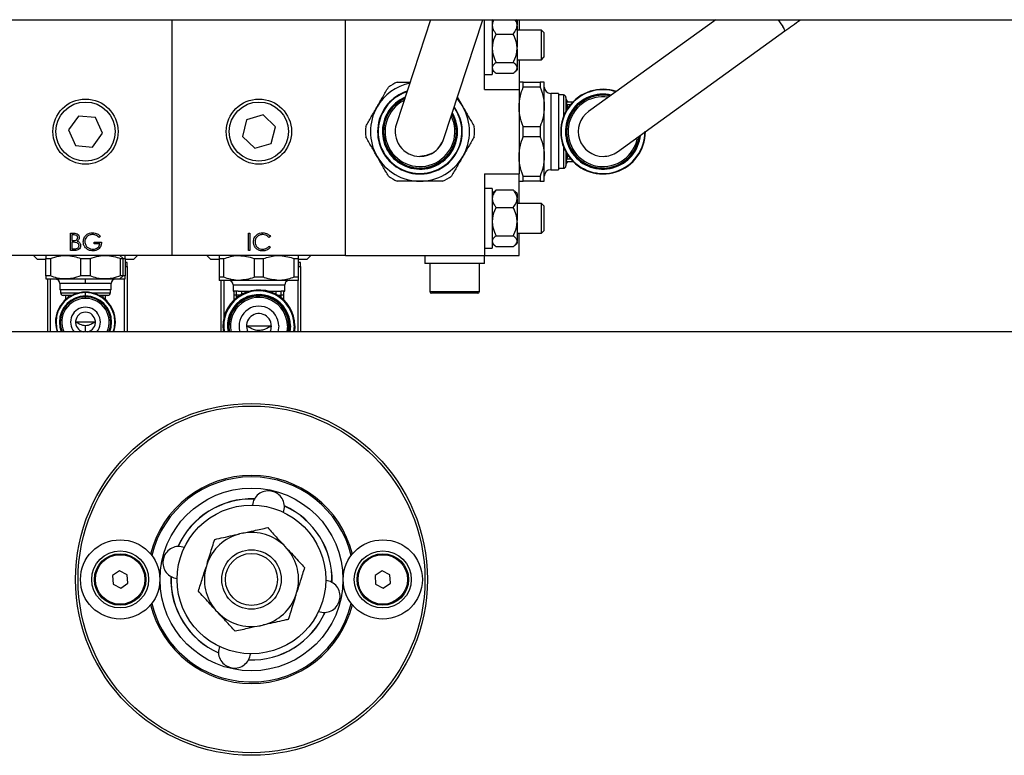
# Model space of a CAD drawing. Units: millimetres. Extents: x 20 to 410, y 10 to 287.
# Drawn here: x 121 to 125, y 112 to 115 of the extents above; entities that cross this region are included whole.
import ezdxf

# ---------------------------------------------------------------- set-up
doc = ezdxf.new("R2010")
doc.units = ezdxf.units.MM

msp = doc.modelspace()

# ---------------------------------------------------------------- linework, layer by layer
at = {"color": 7, "linetype": 'Continuous', "lineweight": 25}
for p, q in [((113.301251, 115.34712), (130.581251, 115.34712)), ((121.621251, 114.395199), (121.621251, 115.34712)), ((122.321251, 114.395199), (122.321251, 115.34712)), ((122.6642, 115.34712), (122.526229, 114.926358)), ((122.716272, 114.864041), (122.874678, 115.34712)), ((122.881251, 115.065199), (122.881251, 115.34712)), ((122.915102, 115.34712), (122.913251, 115.345269)), ((122.913251, 115.34712), (122.913251, 115.216138)), ((123.013251, 115.345269), (123.011399, 115.34712)), ((123.013251, 115.345269), (123.013251, 115.326722)), ((123.021251, 115.34712), (123.021251, 115.305199)), ((123.81519, 115.34712), (123.301701, 114.976267)), ((123.013251, 115.322155), (123.013251, 115.326722)), ((123.013251, 115.322155), (123.013251, 115.235702)), ((123.111251, 115.305199), (123.013251, 115.305199)), ((123.121251, 115.295199), (123.111251, 115.305199)), ((123.111251, 115.185199), (123.111251, 115.305199)), ((123.121251, 115.295199), (123.121251, 115.195345)), ((123.4188, 114.814131), (124.094598, 115.302208)), ((122.928651, 115.28922), (122.997851, 115.28922)), ((122.913251, 115.216138), (122.913251, 115.125199)), ((123.013251, 115.22828), (123.013251, 115.235702)), ((123.013251, 115.22828), (123.013251, 115.154178)), ((122.928651, 115.174762), (122.997851, 115.174762)), ((123.013251, 115.185199), (123.111251, 115.185199)), ((123.021251, 115.185199), (123.021251, 115.065199)), ((123.111251, 115.185199), (123.121251, 115.195199)), ((123.121251, 115.195345), (123.121251, 115.195199)), ((122.913251, 115.145129), (122.921416, 115.136963)), ((123.004717, 115.136596), (123.013251, 115.145129)), ((123.013251, 115.151324), (123.013251, 115.154178)), ((123.013251, 115.151324), (123.013251, 115.145129)), ((122.881251, 115.125199), (122.913251, 115.125199)), ((122.928651, 115.130741), (122.997851, 115.130741)), ((123.038033, 115.074572), (123.038033, 115.095199)), ((123.038033, 115.095199), (123.106469, 115.095199)), ((123.106469, 115.095199), (123.106469, 115.074572)), ((123.123251, 114.995199), (123.123251, 115.095199)), ((122.881251, 115.065199), (123.021251, 115.065199)), ((123.021251, 115.065199), (123.021251, 114.725199)), ((123.106469, 115.074572), (123.038033, 115.074572)), ((122.560055, 115.029515), (122.547451, 115.023024)), ((122.772022, 115.034056), (122.794456, 114.995199)), ((123.180251, 115.049199), (123.149251, 115.049199)), ((123.180251, 115.049199), (123.180251, 114.741199)), ((123.200251, 115.043199), (123.180251, 115.043199)), ((123.210251, 115.033199), (123.210251, 114.977303)), ((123.212793, 115.015199), (123.238427, 115.015199)), ((123.219966, 115.015199), (123.216108, 115.019057)), ((123.123251, 114.795199), (123.123251, 114.995199)), ((123.216108, 114.999601), (123.219962, 114.987144)), ((121.242566, 114.958264), (121.202292, 114.90189)), ((121.311525, 114.951573), (121.242566, 114.958264)), ((121.340209, 114.888508), (121.311525, 114.951573)), ((121.921395, 114.943308), (121.90466, 114.876077)), ((121.987986, 114.962429), (121.921395, 114.943308)), ((122.037842, 114.914321), (121.987986, 114.962429)), ((121.202292, 114.90189), (121.230977, 114.838825)), ((122.021106, 114.84709), (122.037842, 114.914321)), ((123.038033, 114.874572), (123.038033, 114.915827)), ((123.038033, 114.915827), (123.106469, 114.915827)), ((123.106469, 114.915827), (123.106469, 114.874572)), ((121.299935, 114.832134), (121.340209, 114.888508)), ((121.90466, 114.876077), (121.954515, 114.827969)), ((123.106469, 114.874572), (123.038033, 114.874572)), ((121.230977, 114.838825), (121.299935, 114.832134)), ((121.954515, 114.827969), (122.021106, 114.84709)), ((123.210251, 114.813095), (123.210251, 114.757199)), ((123.123251, 114.695199), (123.123251, 114.795199)), ((123.212793, 114.775199), (123.238427, 114.775199)), ((123.219801, 114.802736), (123.216108, 114.790797)), ((123.216108, 114.771341), (123.219966, 114.775199)), ((123.149251, 114.741199), (123.180251, 114.741199)), ((123.180251, 114.747199), (123.200251, 114.747199)), ((122.881251, 114.725199), (123.021251, 114.725199)), ((122.881251, 114.725199), (122.881251, 114.395199)), ((123.021251, 114.605199), (123.021251, 114.725199)), ((123.038033, 114.715827), (123.106469, 114.715827)), ((123.038033, 114.695199), (123.038033, 114.715827)), ((123.106469, 114.695199), (123.038033, 114.695199)), ((123.106469, 114.715827), (123.106469, 114.695199)), ((122.913251, 114.665199), (122.881251, 114.665199)), ((122.913251, 114.665199), (122.913251, 114.516138)), ((122.928651, 114.659657), (122.997851, 114.659657)), ((122.997851, 114.659657), (123.004281, 114.653366)), ((122.921416, 114.653435), (122.913251, 114.645269)), ((123.013251, 114.645269), (123.004717, 114.653802)), ((123.013251, 114.645269), (123.013251, 114.626722)), ((123.013251, 114.622155), (123.013251, 114.626722)), ((123.013251, 114.622155), (123.013251, 114.535702)), ((122.928651, 114.58922), (122.997851, 114.58922)), ((123.111251, 114.605199), (123.013251, 114.605199)), ((123.121251, 114.595199), (123.111251, 114.605199)), ((123.111251, 114.485199), (123.111251, 114.605199)), ((123.121251, 114.595199), (123.121251, 114.495345)), ((123.013251, 114.52828), (123.013251, 114.535702)), ((122.913251, 114.516138), (122.913251, 114.425199)), ((123.013251, 114.52828), (123.013251, 114.454178)), ((123.111251, 114.485199), (123.121251, 114.495199)), ((123.121251, 114.495345), (123.121251, 114.495199)), ((121.210225, 114.485199), (121.223883, 114.485199)), ((121.210225, 114.415199), (121.210225, 114.485199)), ((121.216507, 114.47802), (121.216507, 114.455584)), ((121.225033, 114.47802), (121.216507, 114.47802)), ((121.216507, 114.455584), (121.220728, 114.455584)), ((121.331379, 114.473252), (121.325994, 114.468148)), ((121.928622, 114.485199), (121.934904, 114.485199)), ((121.928622, 114.415199), (121.928622, 114.485199)), ((121.934904, 114.485199), (121.934904, 114.415199)), ((122.017469, 114.472355), (122.011972, 114.468148)), ((122.928651, 114.474762), (122.997851, 114.474762)), ((123.013251, 114.485199), (123.111251, 114.485199)), ((123.021251, 114.395199), (123.021251, 114.485199)), ((121.216507, 114.448404), (121.216507, 114.422379)), ((121.220672, 114.448404), (121.216507, 114.448404)), ((121.216507, 114.422379), (121.225453, 114.422379)), ((121.306251, 114.449302), (121.335866, 114.449302)), ((121.306251, 114.442122), (121.306251, 114.449302)), ((121.329584, 114.442122), (121.306251, 114.442122)), ((122.011972, 114.43225), (122.017469, 114.428086)), ((122.881251, 114.425199), (122.913251, 114.425199)), ((122.913251, 114.445129), (122.921416, 114.436963)), ((122.928651, 114.430741), (122.997851, 114.430741)), ((123.004717, 114.436596), (123.013251, 114.445129)), ((123.013251, 114.451324), (123.013251, 114.454178)), ((123.013251, 114.451324), (123.013251, 114.445129)), ((121.621251, 114.395199), (120.921251, 114.395199)), ((121.061701, 114.395199), (121.077701, 114.379199)), ((121.111251, 114.379199), (121.077701, 114.379199)), ((121.111251, 114.382613), (121.12986, 114.382613)), ((121.111251, 114.312786), (121.111251, 114.382613)), ((121.12986, 114.382613), (121.12986, 114.312786)), ((121.229155, 114.415199), (121.210225, 114.415199)), ((121.252641, 114.382613), (121.28986, 114.382613)), ((121.252641, 114.312786), (121.252641, 114.382613)), ((121.28986, 114.382613), (121.28986, 114.312786)), ((121.422805, 114.382613), (121.409815, 114.395199)), ((121.412641, 114.312786), (121.412641, 114.382613)), ((121.412641, 114.382613), (121.422805, 114.382613)), ((121.422805, 114.312786), (121.422805, 114.382613)), ((121.422805, 114.382613), (121.431251, 114.382613)), ((121.431251, 114.382613), (121.431251, 114.312786)), ((121.464801, 114.379199), (121.431251, 114.379199)), ((121.464801, 114.379199), (121.480801, 114.395199)), ((122.321251, 114.395199), (121.621251, 114.395199)), ((121.761701, 114.395199), (121.777701, 114.379199)), ((121.811251, 114.379199), (121.777701, 114.379199)), ((121.811251, 114.382613), (121.82986, 114.382613)), ((121.811251, 114.382613), (121.811251, 114.307086)), ((121.82986, 114.307086), (121.82986, 114.382613)), ((121.934904, 114.415199), (121.928622, 114.415199)), ((121.952641, 114.382613), (121.98986, 114.382613)), ((121.952641, 114.382613), (121.952641, 114.307086)), ((121.98986, 114.307086), (121.98986, 114.382613)), ((122.112641, 114.382613), (122.112641, 114.307086)), ((122.112641, 114.382613), (122.131251, 114.382613)), ((122.131251, 114.307086), (122.131251, 114.382613)), ((122.164801, 114.379199), (122.131251, 114.379199)), ((122.164801, 114.379199), (122.180801, 114.395199)), ((122.321251, 114.395199), (122.881251, 114.395199)), ((122.641251, 114.395199), (122.641251, 114.363199)), ((122.881251, 114.363199), (122.881251, 114.395199)), ((122.881251, 114.395199), (123.021251, 114.395199)), ((121.439251, 114.367199), (121.431251, 114.367199)), ((121.431251, 114.351199), (121.439251, 114.351199)), ((121.439251, 114.351199), (121.439251, 114.367199)), ((121.439251, 114.351199), (121.439251, 114.08712)), ((122.139251, 114.367199), (122.131251, 114.367199)), ((122.131251, 114.351199), (122.139251, 114.351199)), ((122.139251, 114.351199), (122.139251, 114.367199)), ((122.139251, 114.351199), (122.139251, 114.08712)), ((122.881251, 114.363199), (122.641251, 114.363199)), ((122.661251, 114.363199), (122.661251, 114.249199)), ((122.861251, 114.249199), (122.861251, 114.363199)), ((121.12986, 114.312786), (121.111251, 114.312786)), ((121.111251, 114.300199), (121.191251, 114.300199)), ((121.119251, 114.08712), (121.119251, 114.300199)), ((121.191251, 114.300199), (121.351251, 114.300199)), ((121.28986, 114.312786), (121.252641, 114.312786)), ((121.271251, 114.282199), (121.271251, 114.300199)), ((121.351251, 114.300199), (121.409815, 114.300199)), ((121.409815, 114.300199), (121.422805, 114.312786)), ((121.409815, 114.300199), (121.431251, 114.300199)), ((121.422805, 114.312786), (121.412641, 114.312786)), ((121.431251, 114.312786), (121.422805, 114.312786)), ((121.82986, 114.307086), (121.811251, 114.307086)), ((121.98986, 114.307086), (121.952641, 114.307086)), ((122.131251, 114.307086), (122.112641, 114.307086)), ((121.271251, 114.282199), (121.167251, 114.282199)), ((121.167251, 114.282199), (121.167251, 114.256199)), ((121.375251, 114.282199), (121.271251, 114.282199)), ((121.375251, 114.256199), (121.375251, 114.282199)), ((121.891251, 114.294499), (121.811251, 114.294499)), ((121.819251, 114.08712), (121.819251, 114.294499)), ((121.867251, 114.276499), (121.867251, 114.250499)), ((122.051251, 114.294499), (121.891251, 114.294499)), ((122.131251, 114.294499), (122.051251, 114.294499)), ((122.075251, 114.250499), (122.075251, 114.276499)), ((121.375251, 114.256199), (121.167251, 114.256199)), ((121.171251, 114.243599), (121.171251, 114.256199)), ((121.215517, 114.233599), (121.181251, 114.233599)), ((121.191251, 114.233389), (121.191251, 114.216979)), ((121.216251, 114.232044), (121.201251, 114.233405)), ((121.271251, 114.231638), (121.271251, 114.24516)), ((121.271251, 114.221999), (121.271251, 114.227999)), ((121.341251, 114.233405), (121.326251, 114.232044)), ((121.361251, 114.233599), (121.326984, 114.233599)), ((121.351251, 114.233389), (121.351251, 114.216979)), ((121.371251, 114.256199), (121.371251, 114.243599)), ((121.867251, 114.250499), (121.871251, 114.250499)), ((121.881251, 114.250499), (121.871251, 114.250499)), ((121.871251, 114.235499), (121.871251, 114.250499)), ((121.881251, 114.235499), (121.871251, 114.235499)), ((121.871251, 114.215913), (121.871251, 114.235499)), ((121.881251, 114.235499), (121.881251, 114.250499)), ((121.887253, 114.250499), (121.881251, 114.250499)), ((121.887253, 114.250499), (121.932365, 114.250499)), ((122.010136, 114.250499), (122.055248, 114.250499)), ((122.055248, 114.250499), (122.061251, 114.250499)), ((122.061251, 114.235499), (122.061251, 114.250499)), ((122.071251, 114.250499), (122.061251, 114.250499)), ((122.071251, 114.235499), (122.061251, 114.235499)), ((122.071251, 114.250499), (122.075251, 114.250499)), ((122.071251, 114.235499), (122.071251, 114.250499)), ((122.071251, 114.215913), (122.071251, 114.235499)), ((122.774776, 114.243199), (122.667251, 114.243199)), ((122.855251, 114.243199), (122.774776, 114.243199)), ((121.150251, 114.126199), (121.152289, 114.126199)), ((121.167851, 114.126199), (121.165812, 114.126199)), ((121.311251, 114.126199), (121.231251, 114.126199)), ((121.376689, 114.126199), (121.374651, 114.126199)), ((121.390212, 114.126199), (121.392251, 114.126199)), ((121.921251, 114.110499), (122.021251, 114.110499)), ((122.051251, 114.110499), (122.047758, 114.08712)), ((122.086251, 114.110499), (122.083849, 114.08712)), ((122.092251, 114.110499), (122.089971, 114.08712)), ((122.092751, 114.110499), (122.09048, 114.08712)), ((122.094751, 114.110499), (122.092518, 114.08712)), ((122.116551, 114.110499), (122.114657, 114.08712)), ((128.241251, 114.08712), (115.641251, 114.08712)), ((121.906757, 113.274098), (121.892873, 113.270996)), ((122.085931, 113.210482), (122.076303, 113.220954)), ((121.762076, 113.150737), (121.757821, 113.137162)), ((121.409104, 113.121695), (121.380235, 113.102549)), ((121.44012, 113.106267), (121.409104, 113.121695)), ((121.442266, 113.071692), (121.44012, 113.106267)), ((122.469104, 113.121695), (122.440235, 113.102549)), ((122.50012, 113.106267), (122.469104, 113.121695)), ((122.502266, 113.071692), (122.50012, 113.106267)), ((121.380235, 113.102549), (121.382382, 113.067974)), ((121.382382, 113.067974), (121.413397, 113.052546)), ((121.413397, 113.052546), (121.442266, 113.071692)), ((122.440235, 113.102549), (122.442382, 113.067974)), ((122.442382, 113.067974), (122.473397, 113.052546)), ((122.473397, 113.052546), (122.502266, 113.071692)), ((122.120425, 113.023504), (122.12468, 113.037079)), ((121.79657, 112.963759), (121.806199, 112.953286)), ((121.975744, 112.900142), (121.989628, 112.903245))]:
    msp.add_line(p, q, dxfattribs=at)
at = {"color": 8, "linetype": 'Continuous', "lineweight": 25}
for p, q in [((123.149251, 115.049199), (123.149251, 114.741199)), ((123.200251, 115.043199), (123.200251, 114.95554)), ((123.216108, 115.019057), (123.216108, 115.015199)), ((123.213737, 115.005199), (123.229327, 115.005199)), ((123.216108, 114.999601), (123.216108, 114.987199)), ((123.200251, 114.834858), (123.200251, 114.747199)), ((123.213737, 114.785199), (123.229327, 114.785199)), ((123.216108, 114.803199), (123.216108, 114.790797)), ((123.216108, 114.775199), (123.216108, 114.771341)), ((121.129251, 114.300199), (121.129251, 114.08712)), ((121.429251, 114.08712), (121.429251, 114.297327)), ((121.829251, 114.294499), (121.829251, 114.14129)), ((121.867251, 114.276499), (122.075251, 114.276499)), ((122.129251, 114.08712), (122.129251, 114.291627)), ((121.241955, 114.243599), (121.171251, 114.243599)), ((121.201251, 114.233405), (121.201251, 114.224896)), ((121.271251, 114.227999), (121.271251, 114.229599)), ((121.371251, 114.243599), (121.300546, 114.243599)), ((121.341251, 114.233405), (121.341251, 114.224896)), ((121.881251, 114.22457), (121.881251, 114.235499)), ((121.897176, 114.235499), (121.881251, 114.235499)), ((121.901916, 114.238189), (121.901916, 114.250499)), ((121.922869, 114.247508), (121.922869, 114.250499)), ((122.019632, 114.247508), (122.019632, 114.250499)), ((122.040585, 114.238189), (122.040585, 114.250499)), ((122.045325, 114.235499), (122.061251, 114.235499)), ((122.061251, 114.22457), (122.061251, 114.235499)), ((122.661251, 114.249199), (122.77564, 114.249199)), ((122.77564, 114.249199), (122.861251, 114.249199)), ((121.271251, 114.08712), (121.271251, 114.111558)), ((122.098097, 114.110499), (122.095924, 114.08712)), ((122.113204, 114.110499), (122.111266, 114.08712))]:
    msp.add_line(p, q, dxfattribs=at)
at = {"color": 8, "linetype": 'Continuous', "lineweight": 25, "flags": 128}
for points in [[(124.06673, 115.34712), (124.075171, 115.334724), (124.085508, 115.318997)], [(121.152289, 114.126199), (121.154575, 114.102991), (121.158891, 114.08712)], [(121.165812, 114.126199), (121.167838, 114.105629), (121.173321, 114.08712)], [(121.36918, 114.08712), (121.374663, 114.105629), (121.376689, 114.126199)], [(121.38361, 114.08712), (121.387926, 114.102991), (121.390212, 114.126199)]]:
    msp.add_lwpolyline(points, dxfattribs=at)
at = {"color": 7, "linetype": 'Continuous', "lineweight": 25, "flags": 128}
for points in [[(122.77024, 115.028623), (122.779921, 115.016951), (122.794456, 114.995199)], [(122.671251, 114.808597), (122.646031, 114.798318), (122.621251, 114.795199)], [(121.150251, 114.126199), (121.152576, 114.102593), (121.156735, 114.08712)], [(121.385766, 114.08712), (121.389926, 114.102593), (121.392251, 114.126199)], [(122.021251, 114.110499), (122.017445, 114.091365), (122.015448, 114.08712)]]:
    msp.add_lwpolyline(points, dxfattribs=at)
at = {"color": 7, "linetype": 'Continuous', "lineweight": 25}
for centre, radius in [((121.271251, 114.895199), 0.13157), ((121.271251, 114.895199), 0.11957), ((121.971251, 114.895199), 0.13157), ((121.971251, 114.895199), 0.11957), ((121.941251, 113.08712), 0.71), ((121.941251, 113.08712), 0.7), ((121.941251, 113.08712), 0.368938), ((121.941251, 113.08712), 0.3), ((121.411251, 113.08712), 0.16), ((122.471251, 113.08712), 0.16), ((121.411251, 113.08712), 0.115), ((121.411251, 113.08712), 0.104), ((121.411251, 113.08712), 0.1), ((121.941251, 113.08712), 0.12), ((121.941251, 113.08712), 0.105), ((122.471251, 113.08712), 0.115), ((122.471251, 113.08712), 0.104), ((122.471251, 113.08712), 0.1)]:
    msp.add_circle(centre, radius, dxfattribs=at)
at = {"color": 8, "linetype": 'Continuous', "lineweight": 25}
for centre, radius, start, end in [((124.057796, 115.293134), 0.037906, 13.852634, 43.023403), ((122.621251, 114.895199), 0.169063, 108.108385, 210), ((123.360251, 114.895199), 0.169063, 72.100794, 360), ((122.621251, 114.895199), 0.151537, 113.137996, 30), ((123.360251, 114.895199), 0.151537, 77.130405, 354.544946), ((122.621251, 114.895199), 0.169063, 210, 35.582148), ((121.971251, 114.110499), 0.141954, 360, 189.479379), ((121.971251, 114.110499), 0.126846, 360, 190.620775), ((121.941251, 113.08712), 0.414, 13.510519, 166.489481), ((121.941251, 113.08712), 0.325301, 87.917497, 155.849572), ((121.941251, 113.08712), 0.325301, 357.917499, 65.849574), ((121.941251, 113.08712), 0.325301, 177.917499, 245.84957), ((121.941251, 113.08712), 0.414, 193.510519, 256.883536), ((121.941251, 113.08712), 0.414, 256.883536, 346.489481), ((121.941251, 113.08712), 0.325301, 267.917501, 335.849572)]:
    msp.add_arc(centre, radius, start, end, dxfattribs=at)
at = {"color": 7, "linetype": 'Continuous', "lineweight": 25}
for centre, radius, start, end in [((122.621251, 114.895199), 0.22, 114.619977, 125.380023), ((122.621251, 114.895199), 0.2, 101.845266, 150), ((122.621251, 114.895199), 0.171, 107.633798, 300), ((123.149251, 115.075199), 0.026, 180, 270), ((123.360251, 114.895199), 0.171, 71.626207, 360), ((122.621251, 114.895199), 0.1496, 113.792752, 210), ((122.621251, 114.895199), 0.147, 114.710176, 210), ((122.621251, 114.895199), 0.141, 117.016742, 26.67379), ((122.621251, 114.895199), 0.1476, 120, 152.18784), ((123.200251, 115.033199), 0.01, 0, 90), ((123.230251, 115.033199), 0.02, 180, 225), ((123.360251, 114.895199), 0.1496, 77.785161, 353.89019), ((123.360251, 114.895199), 0.1476, 78.486795, 353.188556), ((123.360251, 114.895199), 0.147, 78.702586, 352.972765), ((123.360251, 114.895199), 0.141, 81.009152, 350.666199), ((122.621251, 114.895199), 0.2, 150, 210), ((122.621251, 114.895199), 0.171, 300, 36.056734), ((122.621251, 114.895199), 0.2, 330, 30), ((123.360251, 114.895199), 0.1, 125.837675, 270), ((122.621251, 114.895199), 0.1496, 210, 29.897781), ((122.621251, 114.895199), 0.147, 210, 28.980356), ((122.621251, 114.895199), 0.1476, 268.336393, 29.196147), ((122.621251, 114.895199), 0.22, 174.619977, 185.380023), ((122.621251, 114.895199), 0.1476, 178.305353, 242.856532), ((122.621251, 114.895199), 0.1, 161.845266, 270), ((122.621251, 114.895199), 0.22, 354.619977, 5.380023), ((122.621251, 114.895199), 0.1, 270, 341.845266), ((122.621251, 114.895199), 0.1, 300, 341.845266), ((123.360251, 114.895199), 0.1, 270, 305.837675), ((122.621251, 114.895199), 0.2, 210, 270), ((122.621251, 114.895199), 0.2, 270, 330), ((123.149251, 114.715199), 0.026, 90, 180), ((123.200251, 114.757199), 0.01, 270, 0), ((123.230251, 114.757199), 0.02, 135, 180), ((122.621251, 114.895199), 0.22, 234.619977, 245.380023), ((122.621251, 114.895199), 0.22, 294.619977, 305.380023), ((121.149251, 114.282199), 0.018, 0, 90), ((121.393251, 114.282199), 0.018, 90, 180), ((121.849251, 114.276499), 0.018, 0, 90), ((122.093251, 114.276499), 0.018, 90, 180), ((121.271251, 114.126199), 0.121, 90, 180), ((121.271251, 114.126199), 0.118961, 90, 180), ((121.271251, 114.126199), 0.105439, 90, 180), ((121.271251, 114.126199), 0.1034, 90, 202.205987), ((121.271251, 114.126199), 0.1018, 90, 202.574079), ((121.181251, 114.243599), 0.01, 180, 270), ((121.271251, 114.126199), 0.0958, 90, 204.074242), ((121.181251, 114.213599), 0.02, 63.782226, 90), ((121.271251, 114.126199), 0.121, 360, 90), ((121.271251, 114.126199), 0.118961, 0, 90), ((121.271251, 114.126199), 0.105439, 0, 90), ((121.271251, 114.126199), 0.1034, 337.794013, 90), ((121.271251, 114.126199), 0.1018, 337.425921, 90), ((121.271251, 114.126199), 0.0958, 335.925758, 90), ((121.361251, 114.213599), 0.02, 90, 116.591587), ((121.361251, 114.243599), 0.01, 270, 0), ((121.971251, 114.110499), 0.1453, 360, 189.259128), ((121.971251, 114.110499), 0.1235, 360, 190.912026), ((121.971251, 114.110499), 0.1215, 360, 191.093907), ((121.971251, 114.110499), 0.121, 360, 191.140335), ((121.971251, 114.110499), 0.115, 360, 191.729614), ((122.667251, 114.249199), 0.006, 180, 270), ((122.855251, 114.249199), 0.006, 270, 0), ((121.271251, 114.126199), 0.06, 90, 220.64062), ((121.271251, 114.126199), 0.06, 319.35938, 90), ((121.971251, 114.110499), 0.08, 360, 196.991765), ((121.271251, 114.126199), 0.04, 90, 257.679292), ((121.271251, 114.126199), 0.04, 282.320708, 90), ((121.971251, 114.110499), 0.05, 0, 207.876987), ((121.941251, 113.08712), 0.42, 14.145898, 165.854102), ((122.008909, 113.380687), 0.064013, 81.185233, 174.255758), ((122.010543, 113.380465), 0.063845, 339.351915, 72.741237), ((121.941251, 113.08712), 0.324821, 87.96089, 155.806179), ((121.941251, 113.08712), 0.324821, 357.960892, 65.806181), ((121.941251, 113.08712), 0.190133, 104.740465, 160.452444), ((121.941251, 113.08712), 0.190133, 44.740465, 100.452444), ((121.647906, 113.156413), 0.063845, 69.351914, 162.741237), ((121.941251, 113.08712), 0.190133, 344.740465, 40.452444), ((121.647684, 113.154779), 0.064013, 171.185233, 264.255758), ((121.941251, 113.08712), 0.190133, 164.740465, 220.452444), ((121.941251, 113.08712), 0.324821, 177.960892, 245.806179), ((122.234817, 113.019462), 0.064013, 351.185233, 84.255758), ((121.941251, 113.08712), 0.190133, 284.740465, 340.452444), ((122.234595, 113.017828), 0.063845, 249.351914, 342.741237), ((121.941251, 113.08712), 0.42, 194.145898, 270), ((121.941251, 113.08712), 0.190133, 224.740465, 280.452444), ((121.941251, 113.08712), 0.324821, 267.960892, 335.806179), ((121.941251, 113.08712), 0.42, 270, 345.854102), ((121.871958, 112.793776), 0.063845, 159.351912, 252.741237), ((121.873592, 112.793553), 0.064013, 261.185233, 354.255761)]:
    msp.add_arc(centre, radius, start, end, dxfattribs=at)
for centre, major_axis, start_param, end_param in [((121.937651, 113.071672), (0.08646, 0.371057), 6.26866408, 6.29770653), ((121.956699, 113.083521), (0.371057, -0.08646), 3.12707143, 3.15611388), ((121.925802, 113.09072), (0.371057, -0.08646), 6.26866408, 6.29770653), ((121.94485, 113.102569), (0.08646, 0.371057), 3.12707143, 3.15611388)]:
    msp.add_ellipse(centre, major_axis=major_axis, ratio=0.99913291, start_param=start_param, end_param=end_param, dxfattribs=at)
for points, knots in [([(122.920642, 115.34712), (122.919304, 115.345209), (122.914781, 115.338747), (122.913883, 115.331691), (122.913251, 115.326722)], [0, 0, 0, 0, 0.29577312, 1, 1, 1, 1]), ([(123.013251, 115.326722), (123.01319, 115.32751), (123.012657, 115.334478), (123.009124, 115.341178), (123.00599, 115.34712)], [0, 0, 0, 0, 0.1130927, 1, 1, 1, 1]), ([(124.094598, 115.302208), (124.104581, 115.309408), (124.125501, 115.324494), (124.146535, 115.339353), (124.157531, 115.34712)], [0, 0, 0, 0, 0.47721247, 1, 1, 1, 1]), ([(122.913251, 115.322155), (122.913315, 115.321368), (122.913969, 115.313381), (122.918763, 115.302031), (122.926222, 115.292366), (122.928651, 115.28922)], [0, 0, 0, 0, 0.06866733, 0.69679982, 1, 1, 1, 1]), ([(122.997851, 115.28922), (123.002398, 115.295222), (123.010365, 115.305736), (123.012384, 115.317224), (123.013251, 115.322155)], [0, 0, 0, 0, 0.57082868, 1, 1, 1, 1]), ([(122.928651, 115.28922), (122.927839, 115.287576), (122.921053, 115.27383), (122.914651, 115.255805), (122.913482, 115.239023), (122.913251, 115.235702)], [0, 0, 0, 0, 0.0982671, 0.82152157, 1, 1, 1, 1]), ([(123.013251, 115.235702), (123.012401, 115.243615), (123.010398, 115.262284), (123.002437, 115.279374), (122.997851, 115.28922)], [0, 0, 0, 0, 0.42389947, 1, 1, 1, 1]), ([(122.913251, 115.22828), (122.9141, 115.220366), (122.916103, 115.201698), (122.924064, 115.184607), (122.928651, 115.174762)], [0, 0, 0, 0, 0.42389947, 1, 1, 1, 1]), ([(122.997851, 115.174762), (122.998662, 115.176406), (123.005448, 115.190152), (123.011851, 115.208176), (123.013019, 115.224958), (123.013251, 115.22828)], [0, 0, 0, 0, 0.0982671, 0.82152157, 1, 1, 1, 1]), ([(122.928651, 115.174762), (122.924103, 115.171011), (122.916136, 115.16444), (122.914117, 115.15726), (122.913251, 115.154178)], [0, 0, 0, 0, 0.57082868, 1, 1, 1, 1]), ([(123.013251, 115.154178), (123.013186, 115.15467), (123.012532, 115.159662), (123.007738, 115.166755), (123.000279, 115.172795), (122.997851, 115.174762)], [0, 0, 0, 0, 0.06866733, 0.69679982, 1, 1, 1, 1]), ([(122.913251, 115.151324), (122.913315, 115.150832), (122.913969, 115.14584), (122.918763, 115.138747), (122.926222, 115.132707), (122.928651, 115.130741)], [0, 0, 0, 0, 0.068667325, 0.696799818, 1, 1, 1, 1]), ([(122.997851, 115.130741), (123.002398, 115.134492), (123.010365, 115.141063), (123.012384, 115.148242), (123.013251, 115.151324)], [0, 0, 0, 0, 0.57082868, 1, 1, 1, 1]), ([(122.529599, 115.095199), (122.544229, 115.095199), (122.561247, 115.095199), (122.57909, 115.095199), (122.581593, 115.095199)], [0, 0, 0, 0, 0.85970886, 1, 1, 1, 1]), ([(123.038033, 115.095199), (123.032636, 115.095199), (123.023282, 115.095199), (123.021855, 115.095199), (123.021251, 115.095199)], [0, 0, 0, 0, 0.576889539, 1, 1, 1, 1]), ([(123.123251, 115.095199), (123.122264, 115.095199), (123.120441, 115.095199), (123.110865, 115.095199), (123.106469, 115.095199)], [0, 0, 0, 0, 0.54084404, 1, 1, 1, 1]), ([(122.448045, 114.995199), (122.455741, 115.008527), (122.471373, 115.035604), (122.486295, 115.061449), (122.493871, 115.074572)], [0, 0, 0, 0, 0.492243, 1, 1, 1, 1]), ([(123.021251, 114.995199), (123.022237, 115.009844), (123.024061, 115.036923), (123.033636, 115.062725), (123.038033, 115.074572)], [0, 0, 0, 0, 0.54084404, 1, 1, 1, 1]), ([(123.106469, 115.074572), (123.111865, 115.059627), (123.121219, 115.033721), (123.122647, 115.006652), (123.123251, 114.995199)], [0, 0, 0, 0, 0.57688954, 1, 1, 1, 1]), ([(123.212793, 115.015199), (123.212498, 115.015006), (123.211909, 115.014619), (123.212079, 115.011593), (123.212724, 115.008109), (123.213532, 115.00579), (123.213737, 115.005199)], [0, 0, 0, 0, 0.29430363, 0.587899, 0.89507025, 1, 1, 1, 1]), ([(122.40222, 114.915827), (122.409578, 114.928572), (122.424492, 114.954404), (122.440126, 114.981481), (122.448045, 114.995199)], [0, 0, 0, 0, 0.49338711, 1, 1, 1, 1]), ([(122.794456, 114.995199), (122.802151, 114.981871), (122.817783, 114.954794), (122.832705, 114.928949), (122.840281, 114.915827)], [0, 0, 0, 0, 0.49224301, 1, 1, 1, 1]), ([(123.038033, 114.915827), (123.032636, 114.930771), (123.023282, 114.956677), (123.021855, 114.983746), (123.021251, 114.995199)], [0, 0, 0, 0, 0.57688954, 1, 1, 1, 1]), ([(123.123251, 114.995199), (123.122264, 114.980554), (123.120441, 114.953475), (123.110865, 114.927673), (123.106469, 114.915827)], [0, 0, 0, 0, 0.54084404, 1, 1, 1, 1]), ([(123.213737, 115.005199), (123.214149, 115.004139), (123.214883, 115.002245), (123.215734, 115.000409), (123.216108, 114.999601)], [0, 0, 0, 0, 0.55996911, 1, 1, 1, 1]), ([(122.448045, 114.795199), (122.44035, 114.808527), (122.424718, 114.835604), (122.409796, 114.861449), (122.40222, 114.874572)], [0, 0, 0, 0, 0.492243, 1, 1, 1, 1]), ([(122.840281, 114.874572), (122.832923, 114.861826), (122.818009, 114.835994), (122.802376, 114.808917), (122.794456, 114.795199)], [0, 0, 0, 0, 0.49338711, 1, 1, 1, 1]), ([(123.021251, 114.795199), (123.022237, 114.809844), (123.024061, 114.836923), (123.033636, 114.862725), (123.038033, 114.874572)], [0, 0, 0, 0, 0.54084404, 1, 1, 1, 1]), ([(123.106469, 114.874572), (123.111865, 114.859627), (123.121219, 114.833721), (123.122647, 114.806652), (123.123251, 114.795199)], [0, 0, 0, 0, 0.57688954, 1, 1, 1, 1]), ([(122.493871, 114.715827), (122.486513, 114.728572), (122.471599, 114.754404), (122.455965, 114.781481), (122.448045, 114.795199)], [0, 0, 0, 0, 0.49338711, 1, 1, 1, 1]), ([(122.794456, 114.795199), (122.786761, 114.781871), (122.771128, 114.754794), (122.756206, 114.728949), (122.74863, 114.715827)], [0, 0, 0, 0, 0.492243, 1, 1, 1, 1]), ([(123.038033, 114.715827), (123.032636, 114.730771), (123.023282, 114.756677), (123.021855, 114.783746), (123.021251, 114.795199)], [0, 0, 0, 0, 0.57688954, 1, 1, 1, 1]), ([(123.123251, 114.795199), (123.122264, 114.780554), (123.120441, 114.753475), (123.110865, 114.727673), (123.106469, 114.715827)], [0, 0, 0, 0, 0.54084404, 1, 1, 1, 1]), ([(123.213737, 114.785199), (123.213206, 114.783446), (123.212143, 114.77994), (123.211931, 114.776396), (123.212248, 114.775254), (123.212722, 114.775206), (123.212793, 114.775199)], [0, 0, 0, 0, 0.31677059, 0.63369719, 0.94487747, 1, 1, 1, 1]), ([(123.216108, 114.790797), (123.215634, 114.789767), (123.214787, 114.787929), (123.214058, 114.786033), (123.213737, 114.785199)], [0, 0, 0, 0, 0.56003036, 1, 1, 1, 1]), ([(122.621251, 114.695199), (122.60586, 114.695199), (122.574595, 114.695199), (122.544752, 114.695199), (122.529599, 114.695199)], [0, 0, 0, 0, 0.492243, 1, 1, 1, 1]), ([(122.712902, 114.695199), (122.698185, 114.695199), (122.668357, 114.695199), (122.637091, 114.695199), (122.621251, 114.695199)], [0, 0, 0, 0, 0.49338711, 1, 1, 1, 1]), ([(123.021251, 114.695199), (123.022237, 114.695199), (123.024061, 114.695199), (123.033636, 114.695199), (123.038033, 114.695199)], [0, 0, 0, 0, 0.54084404, 1, 1, 1, 1]), ([(123.106469, 114.695199), (123.111865, 114.695199), (123.121219, 114.695199), (123.122647, 114.695199), (123.123251, 114.695199)], [0, 0, 0, 0, 0.576889539, 1, 1, 1, 1]), ([(122.928651, 114.659657), (122.924103, 114.653656), (122.916136, 114.643141), (122.914117, 114.631653), (122.913251, 114.626722)], [0, 0, 0, 0, 0.57082868, 1, 1, 1, 1]), ([(122.921479, 114.653372), (122.921546, 114.653481), (122.922909, 114.655709), (122.925852, 114.657733), (122.928651, 114.659657)], [0, 0, 0, 0, 0.04889271, 1, 1, 1, 1]), ([(123.013251, 114.626722), (123.013186, 114.627509), (123.012532, 114.635497), (123.007738, 114.646846), (123.000279, 114.656511), (122.997851, 114.659657)], [0, 0, 0, 0, 0.06866733, 0.69679982, 1, 1, 1, 1]), ([(122.913251, 114.622155), (122.913315, 114.621368), (122.913969, 114.613381), (122.918763, 114.602031), (122.926222, 114.592366), (122.928651, 114.58922)], [0, 0, 0, 0, 0.06866733, 0.69679982, 1, 1, 1, 1]), ([(122.997851, 114.58922), (123.002398, 114.595222), (123.010365, 114.605736), (123.012384, 114.617224), (123.013251, 114.622155)], [0, 0, 0, 0, 0.57082868, 1, 1, 1, 1]), ([(122.928651, 114.58922), (122.927839, 114.587576), (122.921053, 114.57383), (122.914651, 114.555805), (122.913482, 114.539023), (122.913251, 114.535702)], [0, 0, 0, 0, 0.0982671, 0.82152157, 1, 1, 1, 1]), ([(123.013251, 114.535702), (123.012401, 114.543615), (123.010398, 114.562284), (123.002437, 114.579374), (122.997851, 114.58922)], [0, 0, 0, 0, 0.42389947, 1, 1, 1, 1]), ([(122.913251, 114.52828), (122.9141, 114.520366), (122.916103, 114.501698), (122.924064, 114.484607), (122.928651, 114.474762)], [0, 0, 0, 0, 0.42389947, 1, 1, 1, 1]), ([(122.997851, 114.474762), (122.998662, 114.476406), (123.005448, 114.490152), (123.011851, 114.508176), (123.013019, 114.524958), (123.013251, 114.52828)], [0, 0, 0, 0, 0.0982671, 0.82152157, 1, 1, 1, 1]), ([(121.220728, 114.455584), (121.225123, 114.455595), (121.230625, 114.455609), (121.236044, 114.459156), (121.23815, 114.461593), (121.239583, 114.464522), (121.239754, 114.466659), (121.23984, 114.467727)], [0, 0, 0, 0, 0.49860712, 0.62400852, 0.7494012, 0.87473576, 1, 1, 1, 1]), ([(121.223883, 114.485199), (121.226881, 114.485135), (121.232848, 114.485008), (121.24074, 114.48144), (121.245335, 114.474896), (121.24586, 114.470201), (121.246122, 114.467853)], [0, 0, 0, 0, 0.281317448, 0.559921954, 0.779934534, 1, 1, 1, 1]), ([(121.23984, 114.467727), (121.239637, 114.46945), (121.23933, 114.472042), (121.237116, 114.474713), (121.232934, 114.477703), (121.228541, 114.477879), (121.225033, 114.47802)], [0, 0, 0, 0, 0.24928356, 0.37492534, 0.50064465, 1, 1, 1, 1]), ([(121.246122, 114.467853), (121.246003, 114.466201), (121.245766, 114.462898), (121.243456, 114.457286), (121.240086, 114.454599), (121.238031, 114.452961)], [0, 0, 0, 0, 0.28086673, 0.56152713, 1, 1, 1, 1]), ([(121.262276, 114.450227), (121.262966, 114.455714), (121.264346, 114.466684), (121.274418, 114.478991), (121.286971, 114.485952), (121.295606, 114.486646), (121.299926, 114.486994)], [0, 0, 0, 0, 0.27958966, 0.55907181, 0.77941115, 1, 1, 1, 1]), ([(121.299716, 114.479814), (121.295288, 114.479275), (121.286435, 114.478197), (121.276095, 114.470724), (121.269738, 114.460958), (121.268951, 114.45399), (121.268558, 114.450508)], [0, 0, 0, 0, 0.27984741, 0.55955488, 0.77984732, 1, 1, 1, 1]), ([(121.325994, 114.468148), (121.321666, 114.471708), (121.313936, 114.478066), (121.304062, 114.47928), (121.299716, 114.479814)], [0, 0, 0, 0, 0.55983967, 1, 1, 1, 1]), ([(121.299926, 114.486994), (121.306589, 114.486165), (121.318516, 114.48468), (121.32744, 114.476752), (121.331379, 114.473252)], [0, 0, 0, 0, 0.558579, 1, 1, 1, 1]), ([(121.949263, 114.450606), (121.949903, 114.456092), (121.951181, 114.467067), (121.961537, 114.479084), (121.974002, 114.486037), (121.982617, 114.486675), (121.986928, 114.486994)], [0, 0, 0, 0, 0.27951187, 0.55907963, 0.77937394, 1, 1, 1, 1]), ([(121.986535, 114.479814), (121.982065, 114.479303), (121.973127, 114.478281), (121.962704, 114.470683), (121.956501, 114.460692), (121.955864, 114.453651), (121.955545, 114.450129)], [0, 0, 0, 0, 0.27985584, 0.55951879, 0.77968554, 1, 1, 1, 1]), ([(122.011972, 114.468148), (122.007918, 114.471918), (122.00066, 114.47867), (121.990862, 114.479464), (121.986535, 114.479814)], [0, 0, 0, 0, 0.5584265, 1, 1, 1, 1]), ([(121.986928, 114.486994), (121.993648, 114.48625), (122.00566, 114.484921), (122.013858, 114.476197), (122.017469, 114.472355)], [0, 0, 0, 0, 0.55951652, 1, 1, 1, 1]), ([(122.928651, 114.474762), (122.924103, 114.471011), (122.916136, 114.46444), (122.914117, 114.45726), (122.913251, 114.454178)], [0, 0, 0, 0, 0.57082868, 1, 1, 1, 1]), ([(123.013251, 114.454178), (123.013186, 114.45467), (123.012532, 114.459662), (123.007738, 114.466755), (123.000279, 114.472795), (122.997851, 114.474762)], [0, 0, 0, 0, 0.06866733, 0.69679982, 1, 1, 1, 1]), ([(121.233769, 114.447577), (121.231334, 114.447878), (121.226983, 114.448416), (121.222601, 114.448408), (121.220672, 114.448404)], [0, 0, 0, 0, 0.559733991, 1, 1, 1, 1]), ([(121.225453, 114.422379), (121.230028, 114.422384), (121.236886, 114.422392), (121.242921, 114.427764), (121.244938, 114.431748), (121.245129, 114.433962), (121.245225, 114.435069)], [0, 0, 0, 0, 0.49936022, 0.74873595, 0.8743989, 1, 1, 1, 1]), ([(121.251507, 114.435069), (121.251092, 114.431931), (121.250261, 114.425652), (121.243963, 114.418997), (121.23655, 114.41562), (121.231622, 114.41534), (121.229155, 114.415199)], [0, 0, 0, 0, 0.27914114, 0.55865369, 0.77905895, 1, 1, 1, 1]), ([(121.245225, 114.435069), (121.245015, 114.436785), (121.244595, 114.440219), (121.240546, 114.445216), (121.236338, 114.446682), (121.233769, 114.447577)], [0, 0, 0, 0, 0.27994372, 0.56042863, 1, 1, 1, 1]), ([(121.238031, 114.452961), (121.240129, 114.452111), (121.244316, 114.450413), (121.248727, 114.445724), (121.251121, 114.440373), (121.251378, 114.436837), (121.251507, 114.435069)], [0, 0, 0, 0, 0.28038227, 0.55960553, 0.7797648, 1, 1, 1, 1]), ([(121.270858, 114.426641), (121.268095, 114.430644), (121.263155, 114.4378), (121.262545, 114.446426), (121.262276, 114.450227)], [0, 0, 0, 0, 0.55931652, 1, 1, 1, 1]), ([(121.268558, 114.450508), (121.269274, 114.44588), (121.270708, 114.436617), (121.279997, 114.426835), (121.290789, 114.421451), (121.298086, 114.420873), (121.301735, 114.420584)], [0, 0, 0, 0, 0.27906136, 0.55858418, 0.7792365, 1, 1, 1, 1]), ([(121.301188, 114.413404), (121.29465, 114.414), (121.282967, 114.415065), (121.27456, 114.423102), (121.270858, 114.426641)], [0, 0, 0, 0, 0.55961735, 1, 1, 1, 1]), ([(121.335866, 114.449302), (121.335435, 114.444016), (121.334575, 114.433469), (121.325717, 114.420988), (121.313619, 114.414253), (121.305336, 114.413687), (121.301188, 114.413404)], [0, 0, 0, 0, 0.280351225, 0.559367364, 0.77937088, 1, 1, 1, 1]), ([(121.301735, 114.420584), (121.305347, 114.42086), (121.312563, 114.421413), (121.321433, 114.426619), (121.327577, 114.433813), (121.328915, 114.439352), (121.329584, 114.442122)], [0, 0, 0, 0, 0.28025367, 0.55991236, 0.77994084, 1, 1, 1, 1]), ([(121.95814, 114.425646), (121.955244, 114.429885), (121.950063, 114.437469), (121.949508, 114.446586), (121.949263, 114.450606)], [0, 0, 0, 0, 0.55902863, 1, 1, 1, 1]), ([(121.955545, 114.450129), (121.956079, 114.445601), (121.957147, 114.436545), (121.965918, 114.426785), (121.976318, 114.421329), (121.983417, 114.420832), (121.98697, 114.420584)], [0, 0, 0, 0, 0.27943421, 0.5589213, 0.77928305, 1, 1, 1, 1]), ([(121.987012, 114.413404), (121.98082, 114.413928), (121.96976, 114.414865), (121.961691, 114.422351), (121.95814, 114.425646)], [0, 0, 0, 0, 0.55980361, 1, 1, 1, 1]), ([(121.98697, 114.420584), (121.992382, 114.421244), (122.002069, 114.422426), (122.00894, 114.429243), (122.011972, 114.43225)], [0, 0, 0, 0, 0.55877222, 1, 1, 1, 1]), ([(122.017469, 114.428086), (122.01531, 114.425614), (122.010993, 114.42067), (122.000614, 114.414721), (121.992167, 114.413903), (121.987012, 114.413404)], [0, 0, 0, 0, 0.280410285, 0.560795088, 1, 1, 1, 1]), ([(122.913251, 114.451324), (122.913315, 114.450832), (122.913969, 114.44584), (122.918763, 114.438747), (122.926222, 114.432707), (122.928651, 114.430741)], [0, 0, 0, 0, 0.068667325, 0.696799818, 1, 1, 1, 1]), ([(122.997851, 114.430741), (123.002398, 114.434492), (123.010365, 114.441063), (123.012384, 114.448242), (123.013251, 114.451324)], [0, 0, 0, 0, 0.57082868, 1, 1, 1, 1]), ([(121.111251, 114.395199), (121.111251, 114.394463), (121.111251, 114.393106), (121.111251, 114.385908), (121.111251, 114.382613)], [0, 0, 0, 0, 0.54217915, 1, 1, 1, 1]), ([(121.12986, 114.382613), (121.141409, 114.386658), (121.161469, 114.393686), (121.182378, 114.394748), (121.191251, 114.395199)], [0, 0, 0, 0, 0.57568681, 1, 1, 1, 1]), ([(121.191251, 114.395199), (121.202592, 114.394463), (121.223509, 114.393106), (121.243492, 114.385908), (121.252641, 114.382613)], [0, 0, 0, 0, 0.54217915, 1, 1, 1, 1]), ([(121.28986, 114.382613), (121.301409, 114.386658), (121.321469, 114.393686), (121.342378, 114.394748), (121.351251, 114.395199)], [0, 0, 0, 0, 0.575686812, 1, 1, 1, 1]), ([(121.351251, 114.395199), (121.362592, 114.394463), (121.383509, 114.393106), (121.403492, 114.385908), (121.412641, 114.382613)], [0, 0, 0, 0, 0.542179146, 1, 1, 1, 1]), ([(121.431251, 114.382613), (121.431251, 114.386658), (121.431251, 114.393686), (121.431251, 114.394748), (121.431251, 114.395199)], [0, 0, 0, 0, 0.57568681, 1, 1, 1, 1]), ([(121.811251, 114.395199), (121.811251, 114.393082), (121.811251, 114.390805), (121.811251, 114.383149), (121.811251, 114.382613)], [0, 0, 0, 0, 0.929871277, 1, 1, 1, 1]), ([(121.82986, 114.382613), (121.847797, 114.388378), (121.868042, 114.394886), (121.888874, 114.395167), (121.891251, 114.395199)], [0, 0, 0, 0, 0.885944456, 1, 1, 1, 1]), ([(121.891251, 114.395199), (121.911474, 114.392907), (121.932338, 114.390543), (121.952035, 114.382849), (121.952641, 114.382613)], [0, 0, 0, 0, 0.96927474, 1, 1, 1, 1]), ([(121.98986, 114.382613), (122.005986, 114.387934), (122.026183, 114.394598), (122.047046, 114.395098), (122.051251, 114.395199)], [0, 0, 0, 0, 0.79845589, 1, 1, 1, 1]), ([(122.051251, 114.395199), (122.07066, 114.393082), (122.091534, 114.390805), (122.111258, 114.383149), (122.112641, 114.382613)], [0, 0, 0, 0, 0.92987128, 1, 1, 1, 1]), ([(122.131251, 114.382613), (122.131251, 114.387934), (122.131251, 114.394598), (122.131251, 114.395098), (122.131251, 114.395199)], [0, 0, 0, 0, 0.79845589, 1, 1, 1, 1]), ([(121.111251, 114.312786), (121.111251, 114.30874), (121.111251, 114.301713), (121.111251, 114.30065), (121.111251, 114.300199)], [0, 0, 0, 0, 0.57568681, 1, 1, 1, 1]), ([(121.191251, 114.300199), (121.17991, 114.300935), (121.158992, 114.302292), (121.139009, 114.30949), (121.12986, 114.312786)], [0, 0, 0, 0, 0.542179146, 1, 1, 1, 1]), ([(121.252641, 114.312786), (121.241092, 114.30874), (121.221032, 114.301713), (121.200123, 114.30065), (121.191251, 114.300199)], [0, 0, 0, 0, 0.57568681, 1, 1, 1, 1]), ([(121.351251, 114.300199), (121.33991, 114.300935), (121.318992, 114.302292), (121.299009, 114.30949), (121.28986, 114.312786)], [0, 0, 0, 0, 0.54217915, 1, 1, 1, 1]), ([(121.412641, 114.312786), (121.401092, 114.30874), (121.381032, 114.301713), (121.360123, 114.30065), (121.351251, 114.300199)], [0, 0, 0, 0, 0.57568681, 1, 1, 1, 1]), ([(121.431251, 114.300199), (121.431251, 114.300935), (121.431251, 114.302292), (121.431251, 114.30949), (121.431251, 114.312786)], [0, 0, 0, 0, 0.54217915, 1, 1, 1, 1]), ([(121.811251, 114.307086), (121.811251, 114.301764), (121.811251, 114.2951), (121.811251, 114.2946), (121.811251, 114.294499)], [0, 0, 0, 0, 0.798455889, 1, 1, 1, 1]), ([(121.891251, 114.294499), (121.888874, 114.294531), (121.868042, 114.294812), (121.847797, 114.30132), (121.82986, 114.307086)], [0, 0, 0, 0, 0.11405554, 1, 1, 1, 1]), ([(121.952641, 114.307086), (121.952035, 114.306849), (121.932338, 114.299155), (121.911474, 114.296791), (121.891251, 114.294499)], [0, 0, 0, 0, 0.030725258, 1, 1, 1, 1]), ([(122.051251, 114.294499), (122.031841, 114.296616), (122.010968, 114.298893), (121.991244, 114.306549), (121.98986, 114.307086)], [0, 0, 0, 0, 0.92987128, 1, 1, 1, 1]), ([(122.112641, 114.307086), (122.096515, 114.301764), (122.076318, 114.2951), (122.055455, 114.2946), (122.051251, 114.294499)], [0, 0, 0, 0, 0.79845589, 1, 1, 1, 1]), ([(122.131251, 114.294499), (122.131251, 114.296616), (122.131251, 114.298893), (122.131251, 114.306549), (122.131251, 114.307086)], [0, 0, 0, 0, 0.92987128, 1, 1, 1, 1]), ([(121.271251, 114.111559), (121.267424, 114.111903), (121.25985, 114.112584), (121.246283, 114.117863), (121.237295, 114.122847), (121.231251, 114.126199)], [0, 0, 0, 0, 0.25051162, 0.4959283, 1, 1, 1, 1]), ([(121.311251, 114.126198), (121.305217, 114.122852), (121.296229, 114.117866), (121.282663, 114.112586), (121.275075, 114.111903), (121.271251, 114.111559)], [0, 0, 0, 0, 0.50319846, 0.74958023, 1, 1, 1, 1]), ([(122.021251, 114.110499), (122.013367, 114.106079), (122.001203, 114.09926), (121.983339, 114.093028), (121.969282, 114.091658), (121.950329, 114.095012), (121.935005, 114.102724), (121.923929, 114.108985), (121.921251, 114.110499)], [0, 0, 0, 0, 0.2633511, 0.4062955, 0.5168652, 0.62747283, 0.90993299, 1, 1, 1, 1]), ([(121.792759, 113.248624), (121.795838, 113.249312), (121.810158, 113.252512), (121.836877, 113.258483), (121.86769, 113.265368), (121.88666, 113.269607), (121.892873, 113.270996)], [0, 0, 0, 0, 0.09811564, 0.45633792, 0.82193368, 1, 1, 1, 1]), ([(121.906757, 113.274098), (121.921562, 113.277407), (121.956484, 113.285211), (121.988454, 113.292355), (122.006871, 113.29647)], [0, 0, 0, 0, 0.42394269, 1, 1, 1, 1]), ([(122.006871, 113.29647), (122.019525, 113.282708), (122.04169, 113.2586), (122.065909, 113.232258), (122.076303, 113.220954)], [0, 0, 0, 0, 0.57087025, 1, 1, 1, 1]), ([(121.762076, 113.150737), (121.76281, 113.153077), (121.770251, 113.176817), (121.780824, 113.21055), (121.789828, 113.239274), (121.792759, 113.248624)], [0, 0, 0, 0, 0.06870467, 0.69683192, 1, 1, 1, 1]), ([(122.085931, 113.210482), (122.087592, 113.208676), (122.10443, 113.190362), (122.128357, 113.164339), (122.148731, 113.14218), (122.155363, 113.134966)], [0, 0, 0, 0, 0.06870467, 0.69683192, 1, 1, 1, 1]), ([(121.727138, 113.039274), (121.73273, 113.057114), (121.742525, 113.088364), (121.753228, 113.122509), (121.757821, 113.137162)], [0, 0, 0, 0, 0.57087025, 1, 1, 1, 1]), ([(122.155363, 113.134966), (122.149771, 113.117127), (122.139976, 113.085877), (122.129273, 113.051732), (122.12468, 113.037079)], [0, 0, 0, 0, 0.570870246, 1, 1, 1, 1]), ([(121.79657, 112.963759), (121.79491, 112.965564), (121.778071, 112.983879), (121.754144, 113.009902), (121.733771, 113.032061), (121.727138, 113.039274)], [0, 0, 0, 0, 0.06870467, 0.69683192, 1, 1, 1, 1]), ([(122.120425, 113.023504), (122.119692, 113.021163), (122.11225, 112.997424), (122.101677, 112.963691), (122.092673, 112.934967), (122.089743, 112.925617)], [0, 0, 0, 0, 0.06870467, 0.69683192, 1, 1, 1, 1]), ([(121.87563, 112.877771), (121.862977, 112.891533), (121.840811, 112.915641), (121.816592, 112.941982), (121.806199, 112.953286)], [0, 0, 0, 0, 0.57087025, 1, 1, 1, 1]), ([(122.089743, 112.925617), (122.086664, 112.924929), (122.072343, 112.921729), (122.045624, 112.915758), (122.014811, 112.908872), (121.995841, 112.904633), (121.989628, 112.903245)], [0, 0, 0, 0, 0.09811564, 0.456337918, 0.821933685, 1, 1, 1, 1]), ([(121.975744, 112.900142), (121.960939, 112.896834), (121.926017, 112.88903), (121.894047, 112.881886), (121.87563, 112.877771)], [0, 0, 0, 0, 0.42394269, 1, 1, 1, 1])]:
    msp.add_open_spline(points, degree=3, knots=knots, dxfattribs=at)

doc.saveas('drawing.dxf')
